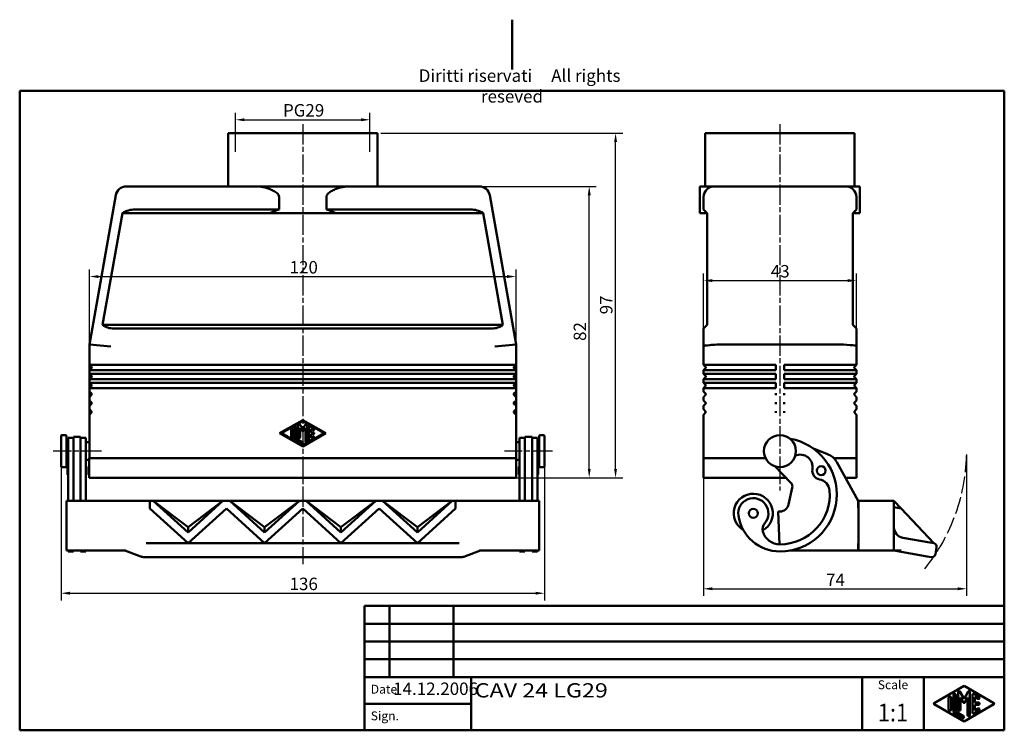
# Model space of a CAD drawing. Extents: x 10 to 287, y 10 to 210.
import ezdxf
from ezdxf.enums import TextEntityAlignment as Align

# ---------------------------------------------------------------- set-up
doc = ezdxf.new("R2010")
doc.units = 0
for name, pattern in [('CHAIN', [0.7087, 0.4724, -0.0591, 0.1181, -0.0591]), ('DASH_DOT', [0.37, 0.24, -0.06, 0.01, -0.06]), ('DASHED_SPACE', [0.2067, 0.1654, -0.0413])]:
    doc.linetypes.add(name, pattern=pattern)
for name, color, linetype, lineweight in [('Bemaßungen(TC_020513_DIN)', 7, 'Continuous', 25), ('Mittellinie(TC_020513_DIN)', 7, 'DASH_DOT', 25), ('Schraffur', 179, 'Continuous', 9), ('Sichtbare Kanten(TC_020513_DIN)', 7, 'Continuous', 50), ('Skizziergeometrie(ISO)', 7, 'Continuous', 50), ('Stich 1-Linien(TC_020513_DIN)', 7, 'DASHED_SPACE', 25), ('Symbole(ISO)', 7, 'Continuous', 25)]:
    doc.layers.add(name, color=color, linetype=linetype, lineweight=lineweight)
doc.styles.add('Aktuell-BSI', font='ARIAL.TTF')
doc.styles.add('Kopie von TC 5 mm', font='ARIAL.TTF', dxfattribs={"width": 1.2})
doc.styles.add('TC 2_5 mm', font='ARIAL.TTF', dxfattribs={"width": 0.9})
doc.styles.add('TC 3_5 mm', font='ARIAL.TTF', dxfattribs={"width": 0.8})
doc.styles.add('TC 5 mm', font='ARIAL.TTF', dxfattribs={"width": 0.9})
doc.dimstyles.new('STANDARD-TC_020513_DIN', dxfattribs={"dimtxt": 3.5, "dimasz": 2.5, "dimexe": 2, "dimexo": 1, "dimgap": 0.8, "dimtad": 1, "dimrnd": 1e-08, "dimzin": 12, "dimtxsty": 'Aktuell-BSI', "dimcen": 0.09, "dimdle": 10, "dimclrd": 7, "dimclre": 7, "dimclrt": 7, "dimadec": 0, "dimazin": 3, "dimtfac": 1, "dimtmove": 0, "dimatfit": 3, "dimfxl": 1, "dimtolj": 1, "dimtzin": 0, "dimlwd": 25, "dimlwe": 25, "dimarcsym": 0})

# ---------------------------------------------------------------- blocks, each defined once
blk = doc.blocks.new('Ränder Ilme Rahmen A4 quer')
at = {"layer": 'Skizziergeometrie(ISO)'}
for p, q in [((148.5, 210), (148.5, 196)), ((10, 10), (10, 190)), ((10, 190), (287, 190)), ((287, 190), (287, 10)), ((10, 10), (287, 10))]:
    blk.add_line(p, q, dxfattribs=at)
at = {"layer": 'Symbole(ISO)', "color": 7, "insert": (148.5, 196), "char_height": 3.5, "attachment_point": 2, "style": 'TC 2_5 mm'}
blk.add_mtext('\\fISOCPEUR|b0|i0;\\H3.5000;    Diritti riservati     All rights reseved', dxfattribs=at)
blk = doc.blocks.new('Schriftfelder Ilme')
at = {"layer": 'Schraffur'}
h = blk.add_hatch(color=7, dxfattribs=at)
edge = h.paths.add_edge_path()
edge.add_arc((184.66, 19.15), 0.333, 0, 180)
edge.add_line((184.32, 19.15), (184.32, 15.85))
edge.add_arc((184.66, 15.85), 0.333, 180, 360)
edge.add_line((184.99, 15.85), (184.99, 19.15))
h = blk.add_hatch(color=7, dxfattribs=at)
edge = h.paths.add_edge_path()
edge.add_line((188.49, 14.02), (186.32, 15.27))
edge.add_line((186.32, 15.27), (186.32, 19.94))
edge.add_arc((185.99, 19.94), 0.333, 0, 180)
edge.add_line((185.66, 19.94), (185.66, 15.27))
edge.add_arc((186.32, 15.27), 0.667, 180, 240.0184)
edge.add_line((185.99, 14.69), (188.16, 13.44))
edge.add_arc((188.32, 13.73), 0.333, 240.0184, 420.0184)
h = blk.add_hatch(color=7, dxfattribs=at)
edge = h.paths.add_edge_path()
edge.add_line((188.66, 18.85), (187.48, 20.89))
edge.add_arc((187.25, 20.75), 0.265, 30, 180)
edge.add_line((186.99, 20.75), (186.99, 15.85))
edge.add_arc((187.32, 15.85), 0.333, 180, 360)
edge.add_line((187.66, 15.85), (187.66, 19.25))
edge.add_line((187.66, 19.25), (188.51, 17.77))
edge.add_arc((188.66, 17.85), 0.167, 210, 330)
edge.add_line((188.8, 17.77), (189.66, 19.25))
edge.add_line((189.66, 19.25), (189.66, 14.29))
edge.add_arc((189.99, 14.29), 0.333, 180, 360)
edge.add_line((190.32, 14.29), (190.32, 20.75))
edge.add_arc((190.06, 20.75), 0.265, 0, 150)
edge.add_line((189.83, 20.89), (188.66, 18.85))
h = blk.add_hatch(color=7, dxfattribs=at)
edge = h.paths.add_edge_path()
edge.add_arc((192.69, 15.85), 0.333, 299.9816, 479.9816)
edge.add_line((192.52, 16.14), (191.66, 15.63))
edge.add_line((191.66, 15.63), (191.66, 17.17))
edge.add_line((191.66, 17.17), (192.69, 17.17))
edge.add_arc((192.69, 17.5), 0.333, 270, 450)
edge.add_line((192.69, 17.83), (191.66, 17.83))
edge.add_line((191.66, 17.83), (191.66, 19.37))
edge.add_line((191.66, 19.37), (192.52, 18.87))
edge.add_arc((192.69, 19.15), 0.333, 240.0184, 420.0184)
edge.add_line((192.86, 19.44), (191.49, 20.23))
edge.add_arc((191.32, 19.94), 0.333, 60.0184, 180)
edge.add_line((190.99, 19.94), (190.99, 15.06))
edge.add_arc((191.32, 15.06), 0.333, 180, 299.9816)
edge.add_line((191.49, 14.77), (192.86, 15.56))
for p, q in [((185.66, 19.94), (185.66, 15.27)), ((186.32, 15.27), (186.32, 19.94)), ((186.99, 20.75), (186.99, 15.85)), ((188.66, 18.85), (187.48, 20.89)), ((189.83, 20.89), (188.66, 18.85)), ((190.32, 14.29), (190.32, 20.75)), ((190.99, 15.06, 10), (190.99, 19.94, 10)), ((191.49, 20.23, 10), (192.86, 19.44, 10)), ((184.32, 15.85, 10), (184.32, 19.15, 10)), ((184.99, 19.15, 10), (184.99, 15.85, 10)), ((187.66, 19.25), (188.51, 17.77)), ((187.66, 15.85), (187.66, 19.25)), ((188.8, 17.77), (189.66, 19.25)), ((189.66, 19.25), (189.66, 14.29)), ((191.66, 19.37, 10), (191.66, 17.83, 10)), ((192.52, 18.87, 10), (191.66, 19.37, 10)), ((191.66, 17.83, 10), (192.69, 17.83, 10)), ((191.66, 17.17, 10), (191.66, 15.63, 10)), ((192.69, 17.17, 10), (191.66, 17.17, 10)), ((185.99, 14.69), (188.16, 13.44)), ((188.49, 14.02), (186.32, 15.27)), ((192.86, 15.56, 10), (191.49, 14.77, 10)), ((191.66, 15.63, 10), (192.52, 16.14, 10))]:
    blk.add_line(p, q)
for centre, radius, start, end in [((184.66, 19.15, 10), 0.333, 0, 180), ((185.99, 19.94), 0.333, 0, 180), ((187.25, 20.75), 0.265, 30, 180), ((190.06, 20.75), 0.265, 0, 150), ((191.32, 19.94, 10), 0.333, 60.0184, 180), ((192.69, 19.15, 10), 0.333, 240.0184, 60.0184), ((188.66, 17.85), 0.167, 210, 330), ((192.69, 17.5, 10), 0.333, 270, 90), ((184.66, 15.85, 10), 0.333, 180, 0), ((186.32, 15.27), 0.667, 180, 240.0184), ((187.32, 15.85), 0.333, 180, 0), ((188.32, 13.73), 0.333, 240.0184, 60.0184), ((189.99, 14.29), 0.333, 180, 0), ((191.32, 15.06, 10), 0.333, 180, 299.9816), ((192.69, 15.85, 10), 0.333, 299.9816, 119.9816)]:
    blk.add_arc(centre, radius, start, end)
at = {"layer": 'Skizziergeometrie(ISO)'}
for p, q in [((19.98, 45), (199.98, 45)), ((19.98, 45), (19.98, 10)), ((26.98, 45), (26.98, 25)), ((44.98, 45), (44.98, 25)), ((19.98, 40), (199.98, 40)), ((19.98, 35), (199.98, 35)), ((19.98, 30), (199.98, 30)), ((19.98, 25), (199.98, 25)), ((49.98, 10), (49.98, 25)), ((159.98, 25), (159.98, 10)), ((177.33, 25), (177.33, 10)), ((180.24, 17.65), (188.66, 22.5)), ((188.66, 22.5), (197.07, 17.65)), ((185.66, 15.27), (185.66, 19.94)), ((186.32, 19.94), (186.32, 15.27)), ((186.99, 15.85), (186.99, 20.75)), ((187.48, 20.89), (188.66, 18.85)), ((189.83, 20.89), (188.66, 18.85)), ((190.32, 14.29), (190.32, 20.75)), ((190.99, 15.06), (190.99, 19.94)), ((191.49, 20.23), (192.86, 19.44)), ((19.98, 17.5), (49.98, 17.5)), ((188.66, 12.5), (180.24, 17.36)), ((184.32, 15.85), (184.32, 19.15)), ((184.99, 19.15), (184.99, 15.85)), ((187.66, 19.25), (187.66, 15.85)), ((188.51, 17.77), (187.66, 19.25)), ((197.07, 17.36), (188.66, 12.5)), ((189.66, 19.25), (188.8, 17.77)), ((189.66, 14.29), (189.66, 19.25)), ((191.66, 19.37), (191.66, 17.83)), ((192.52, 18.87), (191.66, 19.37)), ((191.66, 17.83), (192.69, 17.83)), ((191.66, 17.17), (191.66, 15.63)), ((192.69, 17.17), (191.66, 17.17)), ((188.16, 13.44), (185.99, 14.69)), ((186.32, 15.27), (188.49, 14.02)), ((192.86, 15.56), (191.49, 14.77)), ((191.66, 15.63), (192.52, 16.14))]:
    blk.add_line(p, q, dxfattribs=at)
for centre, radius, start, end in [((184.66, 19.15), 0.333, 0, 180), ((185.99, 19.94), 0.333, 0, 180), ((187.25, 20.75), 0.265, 30, 180), ((190.06, 20.75), 0.265, 0, 150), ((191.32, 19.94), 0.333, 60.0184, 180), ((192.69, 19.15), 0.333, 240.0184, 60.0184), ((180.32, 17.5), 0.167, 119.9816, 240.0184), ((188.66, 17.85), 0.167, 210, 330), ((192.69, 17.5), 0.333, 270, 90), ((196.99, 17.5), 0.167, 299.9816, 60.0184), ((184.66, 15.85), 0.333, 180, 0), ((186.32, 15.27), 0.667, 180, 240.0184), ((187.32, 15.85), 0.333, 180, 0), ((188.32, 13.73), 0.333, 240.0184, 60.0184), ((189.99, 14.29), 0.333, 180, 0), ((191.32, 15.06), 0.333, 180, 299.9816), ((192.69, 15.85), 0.333, 299.9816, 119.9816)]:
    blk.add_arc(centre, radius, start, end, dxfattribs=at)
at = {"layer": 'Symbole(ISO)', "color": 7}
for s, insert, char_height, width, attachment_point, style in [(' Date', (20.98, 21.25), 2.5, 8.9975, 4, 'TC 2_5 mm'), ('14.12.2006', (39.98, 21.25), 3.5, 20.9533, 5, 'TC 3_5 mm'), ('Scale', (168.66, 22.5), 2.5, 17.3406, 5, 'TC 2_5 mm'), (' Sign.', (20.98, 13.75), 2.5, 8.971, 4, 'TC 2_5 mm')]:
    blk.add_mtext(s, dxfattribs=dict(at, insert=insert, char_height=char_height, width=width, attachment_point=attachment_point, style=style))
at = {"layer": 'Symbole(ISO)', "color": 7, "style": 'Kopie von TC 5 mm', "width": 1.2}
blk.add_attdef('BAUTEILNUMMER', text='', height=4, dxfattribs=at).set_placement((50.98, 21.25), align=Align.MIDDLE_LEFT)
at = {"layer": 'Symbole(ISO)', "color": 7, "style": 'TC 5 mm', "width": 0.9}
blk.add_attdef('FirstViewScale', text='', height=5, dxfattribs=at).set_placement((168.66, 15), align=Align.MIDDLE_CENTER)
blk = doc.blocks.new('*D11')
at = {"layer": 'Bemaßungen(TC_020513_DIN)', "color": 7, "linetype": 'Continuous', "lineweight": 25}
for p, q in [((276.39, 87.58), (276.39, 47.83)), ((202.34, 82.83), (202.34, 47.83)), ((204.84, 49.83), (273.89, 49.83))]:
    blk.add_line(p, q, dxfattribs=at)
at = {"layer": 'Bemaßungen(TC_020513_DIN)', "color": 7, "linetype": 'Continuous'}
for points in [[(204.84, 50.25), (204.84, 49.42), (202.34, 49.83)], [(273.89, 50.25), (273.89, 49.42), (276.39, 49.83)]]:
    blk.add_solid(points, dxfattribs=at)
at = {"layer": 'Defpoints', "color": 0, "linetype": 'Continuous'}
for p in [(276.39, 88.58), (202.34, 83.83), (276.39, 49.83)]:
    blk.add_point(p, dxfattribs=at)
at = {"layer": 'Bemaßungen(TC_020513_DIN)', "color": 7, "linetype": 'Continuous', "lineweight": 25, "insert": (236.88, 54.13), "char_height": 3.5, "attachment_point": 1, "style": 'Aktuell-BSI'}
blk.add_mtext('\\A1;74', dxfattribs=at)
blk = doc.blocks.new('*D12')
at = {"layer": 'Bemaßungen(TC_020513_DIN)', "color": 7, "linetype": 'Continuous', "lineweight": 25}
for p, q in [((202.39, 121.57), (202.39, 138.57)), ((245.39, 121.57), (245.39, 138.57)), ((204.89, 136.57), (242.89, 136.57))]:
    blk.add_line(p, q, dxfattribs=at)
at = {"layer": 'Bemaßungen(TC_020513_DIN)', "color": 7, "linetype": 'Continuous'}
for points in [[(204.89, 136.99), (204.89, 136.15), (202.39, 136.57)], [(242.89, 136.99), (242.89, 136.15), (245.39, 136.57)]]:
    blk.add_solid(points, dxfattribs=at)
at = {"layer": 'Defpoints', "color": 0, "linetype": 'Continuous'}
for p in [(245.39, 136.57), (202.39, 120.57), (245.39, 120.57)]:
    blk.add_point(p, dxfattribs=at)
at = {"layer": 'Bemaßungen(TC_020513_DIN)', "color": 7, "linetype": 'Continuous', "lineweight": 25, "insert": (221.31, 140.95), "char_height": 3.5, "attachment_point": 1, "style": 'Aktuell-BSI'}
blk.add_mtext('\\A1;43', dxfattribs=at)
blk = doc.blocks.new('*D13')
at = {"layer": 'Bemaßungen(TC_020513_DIN)', "color": 7, "linetype": 'Continuous', "lineweight": 25}
for p, q in [((29.64, 116.71), (29.64, 139.71)), ((149.64, 116.71), (149.64, 139.71)), ((32.14, 137.71), (147.14, 137.71))]:
    blk.add_line(p, q, dxfattribs=at)
at = {"layer": 'Bemaßungen(TC_020513_DIN)', "color": 7, "linetype": 'Continuous'}
for points in [[(32.14, 138.12), (32.14, 137.29), (29.64, 137.71)], [(147.14, 138.12), (147.14, 137.29), (149.64, 137.71)]]:
    blk.add_solid(points, dxfattribs=at)
at = {"layer": 'Defpoints', "color": 0, "linetype": 'Continuous'}
for p in [(149.64, 137.71), (29.64, 115.71), (149.64, 115.71)]:
    blk.add_point(p, dxfattribs=at)
at = {"layer": 'Bemaßungen(TC_020513_DIN)', "color": 7, "linetype": 'Continuous', "lineweight": 25, "insert": (85.94, 142.08), "char_height": 3.5, "attachment_point": 1, "style": 'Aktuell-BSI'}
blk.add_mtext('\\A1;120', dxfattribs=at)
blk = doc.blocks.new('*D14')
at = {"layer": 'Bemaßungen(TC_020513_DIN)', "color": 7, "linetype": 'Continuous', "lineweight": 25}
for p, q in [((21.64, 87.58), (21.64, 46.58)), ((157.64, 87.58), (157.64, 46.58)), ((24.14, 48.58), (155.14, 48.58))]:
    blk.add_line(p, q, dxfattribs=at)
at = {"layer": 'Bemaßungen(TC_020513_DIN)', "color": 7, "linetype": 'Continuous'}
for points in [[(24.14, 49), (24.14, 48.17), (21.64, 48.58)], [(155.14, 49), (155.14, 48.17), (157.64, 48.58)]]:
    blk.add_solid(points, dxfattribs=at)
at = {"layer": 'Defpoints', "color": 0, "linetype": 'Continuous'}
for p in [(21.64, 88.58), (157.64, 88.58), (157.64, 48.58)]:
    blk.add_point(p, dxfattribs=at)
at = {"layer": 'Bemaßungen(TC_020513_DIN)', "color": 7, "linetype": 'Continuous', "lineweight": 25, "insert": (85.93, 52.96), "char_height": 3.5, "attachment_point": 1, "style": 'Aktuell-BSI'}
blk.add_mtext('\\A1;136', dxfattribs=at)
blk = doc.blocks.new('*D15')
at = {"layer": 'Bemaßungen(TC_020513_DIN)', "color": 7, "linetype": 'Continuous', "lineweight": 25}
for p, q in [((137.22, 163.08), (172.22, 163.08)), ((170.22, 83.58), (170.22, 160.58)), ((144.64, 81.08), (172.22, 81.08))]:
    blk.add_line(p, q, dxfattribs=at)
at = {"layer": 'Bemaßungen(TC_020513_DIN)', "color": 7, "linetype": 'Continuous'}
for points in [[(169.81, 160.58), (170.64, 160.58), (170.22, 163.08)], [(169.81, 83.58), (170.64, 83.58), (170.22, 81.08)]]:
    blk.add_solid(points, dxfattribs=at)
at = {"layer": 'Defpoints', "color": 0, "linetype": 'Continuous'}
for p in [(136.22, 163.08), (170.22, 163.08), (143.64, 81.08)]:
    blk.add_point(p, dxfattribs=at)
at = {"layer": 'Bemaßungen(TC_020513_DIN)', "color": 7, "linetype": 'Continuous', "lineweight": 25, "insert": (165.85, 119.59), "char_height": 3.5, "attachment_point": 1, "rotation": 90, "style": 'Aktuell-BSI'}
blk.add_mtext('\\A1;82', dxfattribs=at)
blk = doc.blocks.new('*D16')
at = {"layer": 'Bemaßungen(TC_020513_DIN)', "color": 7, "linetype": 'Continuous', "lineweight": 25}
for p, q in [((111.64, 178.08), (179.64, 178.08)), ((177.64, 83.58), (177.64, 175.58)), ((144.64, 81.08), (179.64, 81.08))]:
    blk.add_line(p, q, dxfattribs=at)
at = {"layer": 'Bemaßungen(TC_020513_DIN)', "color": 7, "linetype": 'Continuous'}
for points in [[(177.22, 175.58), (178.05, 175.58), (177.64, 178.08)], [(177.22, 83.58), (178.05, 83.58), (177.64, 81.08)]]:
    blk.add_solid(points, dxfattribs=at)
at = {"layer": 'Defpoints', "color": 0, "linetype": 'Continuous'}
for p in [(110.64, 178.08), (177.64, 178.08), (143.64, 81.08)]:
    blk.add_point(p, dxfattribs=at)
at = {"layer": 'Bemaßungen(TC_020513_DIN)', "color": 7, "linetype": 'Continuous', "lineweight": 25, "insert": (173.26, 127.08), "char_height": 3.5, "attachment_point": 1, "rotation": 90, "style": 'Aktuell-BSI'}
blk.add_mtext('\\A1;97', dxfattribs=at)
blk = doc.blocks.new('*D17')
at = {"layer": 'Bemaßungen(TC_020513_DIN)', "color": 7, "linetype": 'Continuous', "lineweight": 25}
for p, q in [((70.73, 172.83), (70.73, 183.83)), ((108.54, 172.83), (108.54, 183.83)), ((73.23, 181.83), (106.04, 181.83))]:
    blk.add_line(p, q, dxfattribs=at)
at = {"layer": 'Bemaßungen(TC_020513_DIN)', "color": 7, "linetype": 'Continuous'}
for points in [[(73.23, 182.25), (73.23, 181.42), (70.73, 181.83)], [(106.04, 182.25), (106.04, 181.42), (108.54, 181.83)]]:
    blk.add_solid(points, dxfattribs=at)
at = {"layer": 'Defpoints', "color": 0, "linetype": 'Continuous'}
for p in [(108.54, 181.83), (70.73, 171.83), (108.54, 171.83)]:
    blk.add_point(p, dxfattribs=at)
at = {"layer": 'Bemaßungen(TC_020513_DIN)', "color": 7, "linetype": 'Continuous', "lineweight": 25, "insert": (83, 186.25), "char_height": 3.5, "attachment_point": 1, "style": 'Aktuell-BSI'}
blk.add_mtext('\\A1; PG29', dxfattribs=at)

msp = doc.modelspace()

# ---------------------------------------------------------------- linework, layer by layer
at = {"layer": 'Mittellinie(TC_020513_DIN)', "linetype": 'CHAIN', "ltscale": 11.993792}
for p, q in [((89.635, 180.583), (89.635, 56.761)), ((223.888, 180.583), (223.888, 77.528)), ((33.057, 88.583), (19.385, 88.583)), ((159.885, 88.583), (146.428, 88.583))]:
    msp.add_line(p, q, dxfattribs=at)
at = {"layer": 'Sichtbare Kanten(TC_020513_DIN)'}
for p, q in [((68.635, 178.083), (110.635, 178.083)), ((68.635, 178.083), (68.635, 163.083)), ((110.635, 178.083), (110.635, 163.083)), ((202.888, 178.083), (244.888, 178.083)), ((202.888, 178.083), (202.888, 163.083)), ((244.888, 178.083), (244.888, 163.083)), ((39.999, 163.083), (41.76, 163.083)), ((41.76, 163.083), (43.045, 163.083)), ((76.829, 163.083), (43.045, 163.083)), ((102.441, 163.083), (76.829, 163.083)), ((136.225, 163.083), (102.441, 163.083)), ((136.225, 163.083), (137.51, 163.083)), ((137.51, 163.083), (139.271, 163.083)), ((205.388, 163.083), (201.388, 163.083)), ((201.388, 155.583), (201.388, 163.083)), ((205.388, 163.083), (205.668, 163.083)), ((205.668, 163.083), (208.388, 163.083)), ((239.388, 163.083), (208.388, 163.083)), ((239.388, 163.083), (242.108, 163.083)), ((242.108, 163.083), (242.388, 163.083)), ((246.388, 163.083), (242.388, 163.083)), ((246.388, 155.583), (246.388, 163.083)), ((37.045, 160.604), (29.635, 118.583)), ((83.002, 156.583), (83.002, 160.083)), ((96.268, 160.083), (96.268, 156.583)), ((149.635, 118.583), (142.226, 160.604)), ((202.388, 160.083), (202.388, 156.583)), ((245.388, 156.583), (245.388, 160.083)), ((33.33, 124.083), (38.884, 155.583)), ((80.361, 155.583), (38.884, 155.583)), ((42.428, 156.583), (83.002, 156.583)), ((98.909, 155.583), (80.361, 155.583)), ((96.268, 156.583), (136.842, 156.583)), ((140.386, 155.583), (98.909, 155.583)), ((140.386, 155.583), (145.941, 124.083)), ((203.388, 155.583), (201.388, 155.583)), ((203.388, 155.583), (202.388, 156.583)), ((203.388, 155.583), (203.388, 124.083)), ((245.388, 156.583), (244.388, 155.583)), ((246.388, 155.583), (244.388, 155.583)), ((244.388, 124.083), (244.388, 155.583)), ((145.941, 124.083), (33.33, 124.083)), ((142.749, 123.083), (36.521, 123.083)), ((202.388, 123.083), (203.388, 124.083)), ((202.388, 123.083), (202.388, 118.058)), ((244.388, 124.083), (245.388, 123.083)), ((245.388, 118.058), (245.388, 123.083)), ((29.635, 112.833), (29.635, 118.583)), ((35.635, 118.058), (29.635, 118.583)), ((149.635, 118.583), (143.635, 118.058)), ((149.635, 112.833), (149.635, 118.583)), ((202.388, 112.833), (202.388, 118.058)), ((239.388, 118.583), (208.388, 118.583)), ((245.388, 112.833), (245.388, 118.058)), ((29.635, 111.333), (29.635, 112.833)), ((29.635, 112.833), (30.208, 112.26)), ((35.635, 112.833), (29.635, 112.833)), ((30.208, 111.906), (29.635, 111.333)), ((29.635, 110.333), (29.635, 111.333)), ((29.635, 111.333), (35.635, 111.333)), ((35.635, 112.833), (143.635, 112.833)), ((143.635, 111.333), (35.635, 111.333)), ((149.635, 112.833), (143.635, 112.833)), ((143.635, 111.333), (149.635, 111.333)), ((149.635, 112.833), (149.062, 112.26)), ((149.062, 111.906), (149.635, 111.333)), ((149.635, 112.833), (149.635, 111.333)), ((149.635, 110.333), (149.635, 111.333)), ((208.388, 112.833), (202.388, 112.833)), ((202.388, 112.833), (202.961, 112.26)), ((202.961, 111.906), (202.388, 111.333)), ((202.388, 110.333), (202.388, 111.333)), ((202.388, 111.333), (208.388, 111.333)), ((208.388, 112.833), (222.738, 112.833)), ((222.738, 111.333), (208.388, 111.333)), ((222.738, 112.833), (222.738, 111.333)), ((225.039, 111.333), (225.039, 112.833)), ((225.039, 112.833), (239.388, 112.833)), ((239.388, 111.333), (225.039, 111.333)), ((245.388, 112.833), (239.388, 112.833)), ((239.388, 111.333), (245.388, 111.333)), ((245.388, 112.833), (244.815, 112.26)), ((244.815, 111.906), (245.388, 111.333)), ((245.388, 110.333), (245.388, 111.333)), ((29.635, 108.833), (29.635, 110.333)), ((29.635, 110.333), (30.208, 109.76)), ((35.635, 110.333), (29.635, 110.333)), ((30.208, 109.406), (29.635, 108.833)), ((29.635, 107.833), (29.635, 108.833)), ((29.635, 108.833), (35.635, 108.833)), ((35.635, 110.333), (143.635, 110.333)), ((143.635, 108.833), (35.635, 108.833)), ((149.635, 110.333), (143.635, 110.333)), ((143.635, 108.833), (149.635, 108.833)), ((149.635, 110.333), (149.062, 109.76)), ((149.062, 109.406), (149.635, 108.833)), ((149.635, 110.333), (149.635, 108.833)), ((149.635, 107.833), (149.635, 108.833)), ((208.388, 110.333), (202.388, 110.333)), ((202.388, 110.333), (202.961, 109.76)), ((202.961, 109.406), (202.388, 108.833)), ((202.388, 107.833), (202.388, 108.833)), ((202.388, 108.833), (208.388, 108.833)), ((208.388, 110.333), (222.738, 110.333)), ((222.738, 108.833), (208.388, 108.833)), ((222.738, 110.333), (222.738, 108.833)), ((225.039, 108.833), (225.039, 110.333)), ((225.039, 110.333), (239.388, 110.333)), ((239.388, 108.833), (225.039, 108.833)), ((245.388, 110.333), (239.388, 110.333)), ((239.388, 108.833), (245.388, 108.833)), ((245.388, 110.333), (244.815, 109.76)), ((244.815, 109.406), (245.388, 108.833)), ((245.388, 107.833), (245.388, 108.833)), ((29.635, 106.333), (29.635, 107.833)), ((29.635, 107.833), (30.208, 107.26)), ((35.635, 107.833), (29.635, 107.833)), ((30.208, 106.906), (29.635, 106.333)), ((29.635, 105.416), (29.635, 106.333)), ((29.635, 106.333), (35.635, 106.333)), ((29.635, 105.416), (29.635, 104.85)), ((29.694, 105.275), (30.208, 104.76)), ((35.635, 107.833), (143.635, 107.833)), ((143.635, 106.333), (35.635, 106.333)), ((149.635, 107.833), (143.635, 107.833)), ((143.635, 106.333), (149.635, 106.333)), ((149.635, 107.833), (149.062, 107.26)), ((149.062, 106.906), (149.635, 106.333)), ((149.577, 105.275), (149.062, 104.76)), ((149.635, 107.833), (149.635, 106.333)), ((149.635, 105.416), (149.635, 106.333)), ((149.635, 104.85), (149.635, 105.416)), ((208.388, 107.833), (202.388, 107.833)), ((202.388, 107.833), (202.961, 107.26)), ((202.961, 106.906), (202.388, 106.333)), ((202.388, 105.416), (202.388, 106.333)), ((202.388, 106.333), (208.388, 106.333)), ((202.447, 105.275), (202.961, 104.76)), ((208.388, 107.833), (222.738, 107.833)), ((222.738, 106.333), (208.388, 106.333)), ((222.738, 107.833), (222.738, 106.333)), ((225.039, 106.333), (225.039, 107.833)), ((225.039, 107.833), (239.388, 107.833)), ((239.388, 106.333), (225.039, 106.333)), ((245.388, 107.833), (239.388, 107.833)), ((239.388, 106.333), (245.388, 106.333)), ((245.388, 107.833), (244.815, 107.26)), ((244.815, 106.906), (245.388, 106.333)), ((245.33, 105.275), (244.815, 104.76)), ((245.388, 105.416), (245.388, 106.333)), ((29.635, 104.85), (29.635, 104.316)), ((29.635, 104.316), (29.635, 103.75)), ((29.635, 102.916), (29.635, 103.75)), ((29.635, 102.916), (29.635, 102.35)), ((30.208, 104.406), (29.694, 103.892)), ((29.694, 102.775), (30.208, 102.26)), ((149.062, 104.406), (149.577, 103.892)), ((149.577, 102.775), (149.062, 102.26)), ((149.635, 104.316), (149.635, 104.85)), ((149.635, 103.75), (149.635, 104.316)), ((149.635, 102.916), (149.635, 103.75)), ((149.635, 102.35), (149.635, 102.916)), ((202.388, 102.916), (202.388, 103.75)), ((202.961, 104.406), (202.447, 103.892)), ((202.447, 102.775), (202.961, 102.26)), ((222.738, 104.85), (222.738, 104.316)), ((225.039, 104.316), (225.039, 104.85)), ((244.815, 104.406), (245.33, 103.892)), ((245.33, 102.775), (244.815, 102.26)), ((245.388, 102.916), (245.388, 103.75)), ((29.635, 102.35), (29.635, 101.816)), ((29.635, 101.816), (29.635, 101.25)), ((29.635, 100.416), (29.635, 101.25)), ((29.635, 100.416), (29.635, 99.85)), ((29.635, 99.85), (29.635, 99.316)), ((30.208, 101.906), (29.694, 101.392)), ((29.694, 100.275), (30.208, 99.76)), ((149.062, 101.906), (149.577, 101.392)), ((149.577, 100.275), (149.062, 99.76)), ((149.635, 101.816), (149.635, 102.35)), ((149.635, 101.25), (149.635, 101.816)), ((149.635, 100.416), (149.635, 101.25)), ((149.635, 99.85), (149.635, 100.416)), ((149.635, 99.316), (149.635, 99.85)), ((202.388, 100.416), (202.388, 101.25)), ((202.961, 101.906), (202.447, 101.392)), ((202.447, 100.275), (202.961, 99.76)), ((222.738, 102.35), (222.738, 101.816)), ((222.738, 99.85), (222.738, 99.316)), ((225.039, 101.816), (225.039, 102.35)), ((225.039, 99.316), (225.039, 99.85)), ((244.815, 101.906), (245.33, 101.392)), ((245.33, 100.275), (244.815, 99.76)), ((245.388, 100.416), (245.388, 101.25)), ((29.635, 99.316), (29.635, 98.75)), ((29.635, 86.583), (29.635, 98.75)), ((30.208, 99.406), (29.694, 98.892)), ((83.135, 93.583), (89.635, 97.333)), ((89.635, 97.045), (83.635, 93.583)), ((89.635, 97.333), (96.135, 93.583)), ((95.635, 93.583), (89.635, 97.045)), ((149.062, 99.406), (149.577, 98.892)), ((149.635, 98.75), (149.635, 99.316)), ((149.635, 86.583), (149.635, 98.75)), ((202.388, 86.583), (202.388, 98.75)), ((202.961, 99.406), (202.447, 98.892)), ((244.815, 99.406), (245.33, 98.892)), ((245.388, 86.583), (245.388, 98.75)), ((86.335, 92.459), (86.335, 94.708)), ((86.835, 94.708), (86.835, 92.459)), ((87.335, 91.882), (87.335, 95.285)), ((87.835, 95.285), (87.835, 92.026)), ((88.385, 92.459), (88.385, 95.89)), ((88.838, 96.037), (89.635, 94.936)), ((88.885, 95.119), (88.885, 92.459)), ((89.635, 94.083), (88.885, 95.119)), ((89.635, 94.936), (90.433, 96.037)), ((90.385, 95.119), (89.635, 94.083)), ((90.385, 91.276), (90.385, 95.119)), ((90.885, 95.89), (90.885, 91.276)), ((91.385, 91.853), (91.385, 95.313)), ((91.76, 95.53), (92.76, 94.953)), ((91.885, 94.881), (91.885, 93.833)), ((92.51, 94.52), (91.885, 94.881)), ((21.635, 92.833), (21.635, 84.333)), ((22.885, 93.083), (21.885, 93.083)), ((23.135, 92.833), (23.135, 84.333)), ((25.135, 92.333), (23.635, 92.333)), ((23.635, 92.333), (23.635, 74.583)), ((25.135, 92.583), (25.135, 92.32)), ((27.135, 92.583), (25.135, 92.583)), ((25.135, 92.253), (25.135, 92.32)), ((25.135, 92.253), (25.135, 89.269)), ((27.135, 92.32), (27.135, 92.583)), ((28.635, 92.333), (27.135, 92.333)), ((27.135, 92.32), (27.135, 92.253)), ((27.135, 92.253), (27.135, 89.269)), ((28.635, 92.333), (28.635, 74.583)), ((89.635, 89.833), (83.135, 93.583)), ((83.635, 93.583), (89.635, 90.122)), ((89.51, 90.482), (87.46, 91.665)), ((87.835, 92.026), (89.76, 90.916)), ((89.635, 90.122), (95.635, 93.583)), ((96.135, 93.583), (89.635, 89.833)), ((92.76, 92.213), (91.76, 91.636)), ((91.885, 93.833), (92.635, 93.833)), ((91.885, 93.333), (91.885, 92.286)), ((92.635, 93.333), (91.885, 93.333)), ((91.885, 92.286), (92.51, 92.646)), ((150.635, 92.333), (152.135, 92.333)), ((150.635, 92.333), (150.635, 74.583)), ((152.135, 92.32), (152.135, 92.583)), ((154.135, 92.583), (152.135, 92.583)), ((152.135, 92.32), (152.135, 92.253)), ((152.135, 92.253), (152.135, 89.269)), ((154.135, 92.583), (154.135, 92.32)), ((154.135, 92.333), (155.635, 92.333)), ((154.135, 92.253), (154.135, 92.32)), ((154.135, 92.253), (154.135, 89.269)), ((155.635, 92.333), (155.635, 74.583)), ((156.135, 92.833), (156.135, 84.333)), ((157.385, 93.083), (156.385, 93.083)), ((157.635, 92.833), (157.635, 84.333)), ((23.635, 91.083), (23.135, 91.083)), ((25.135, 87.754), (25.135, 89.269)), ((27.135, 89.269), (27.135, 87.754)), ((29.635, 91.083), (28.635, 91.083)), ((150.635, 91.083), (149.635, 91.083)), ((152.135, 89.269), (152.135, 87.754)), ((154.135, 87.754), (154.135, 89.269)), ((156.135, 91.083), (155.635, 91.083)), ((237.272, 87.754), (233.304, 89.269)), ((23.635, 86.083), (23.135, 86.083)), ((25.135, 87.754), (25.135, 85.498)), ((27.135, 85.498), (27.135, 87.754)), ((29.585, 86.083), (28.635, 86.083)), ((29.585, 81.083), (29.585, 86.583)), ((29.585, 86.583), (35.635, 86.583)), ((143.635, 86.583), (35.635, 86.583)), ((143.635, 86.583), (149.685, 86.583)), ((149.685, 81.083), (149.685, 86.583)), ((150.635, 86.083), (149.685, 86.083)), ((152.135, 85.498), (152.135, 87.754)), ((154.135, 87.754), (154.135, 85.498)), ((156.135, 86.083), (155.635, 86.083)), ((202.338, 86.583), (208.388, 86.583)), ((202.338, 81.083), (202.338, 86.583)), ((219.857, 86.583), (208.388, 86.583)), ((239.388, 86.583), (239.059, 86.583)), ((239.388, 86.583), (245.438, 86.583)), ((245.438, 81.083), (245.438, 86.583)), ((22.885, 84.083), (21.885, 84.083)), ((23.435, 82.033), (23.435, 84.133)), ((25.135, 74.583), (25.135, 85.498)), ((27.135, 85.498), (27.135, 74.583)), ((28.835, 82.033), (28.835, 84.133)), ((150.435, 82.033), (150.435, 84.133)), ((152.135, 85.498), (152.135, 74.583)), ((154.135, 74.583), (154.135, 85.498)), ((155.835, 82.033), (155.835, 84.133)), ((157.385, 84.083), (156.385, 84.083)), ((222.439, 84.323), (226.968, 79.624)), ((245.888, 74.583), (239.866, 85.498)), ((35.635, 81.083), (29.585, 81.083)), ((35.635, 81.083), (143.635, 81.083)), ((149.685, 81.083), (143.635, 81.083)), ((208.388, 81.083), (202.338, 81.083)), ((208.388, 81.083), (225.562, 81.083)), ((245.438, 81.083), (242.302, 81.083)), ((227.354, 78.265), (226.331, 73.553)), ((23.135, 74.583), (46.635, 74.583)), ((23.135, 60.583), (23.135, 74.583)), ((46.635, 74.593), (47.57, 74.593)), ((46.635, 74.583), (46.635, 74.593)), ((47.583, 74.583), (46.635, 74.583)), ((46.635, 72.407), (46.635, 74.583)), ((57.385, 62.667), (46.635, 72.407)), ((47.57, 74.593), (47.583, 74.583)), ((47.584, 74.583), (47.57, 74.593)), ((47.583, 74.583), (57.385, 65.702)), ((47.583, 74.583), (57.385, 67.176)), ((47.583, 74.583), (67.187, 74.583)), ((57.385, 65.702), (67.187, 74.583)), ((57.385, 67.176), (67.187, 74.583)), ((68.135, 72.407), (57.385, 62.667)), ((67.2, 74.593), (67.186, 74.583)), ((67.187, 74.583), (67.2, 74.593)), ((69.083, 74.583), (67.187, 74.583)), ((67.2, 74.593), (69.07, 74.593)), ((78.885, 62.667), (68.135, 72.407)), ((69.07, 74.593), (69.083, 74.583)), ((69.084, 74.583), (69.07, 74.593)), ((69.083, 74.583), (78.885, 65.702)), ((69.083, 74.583), (78.885, 67.176)), ((69.083, 74.583), (88.687, 74.583)), ((78.885, 65.702), (88.687, 74.583)), ((78.885, 67.176), (88.687, 74.583)), ((89.635, 72.407), (78.885, 62.667)), ((88.7, 74.593), (88.686, 74.583)), ((88.687, 74.583), (88.7, 74.593)), ((90.583, 74.583), (88.687, 74.583)), ((88.7, 74.593), (90.57, 74.593)), ((100.385, 62.667), (89.635, 72.407)), ((90.57, 74.593), (90.583, 74.583)), ((90.584, 74.583), (90.57, 74.593)), ((90.583, 74.583), (100.385, 65.702)), ((90.583, 74.583), (100.385, 67.176)), ((90.583, 74.583), (110.187, 74.583)), ((100.385, 65.702), (110.187, 74.583)), ((100.385, 67.176), (110.187, 74.583)), ((111.135, 72.407), (100.385, 62.667)), ((110.2, 74.593), (110.186, 74.583)), ((110.187, 74.583), (110.2, 74.593)), ((112.083, 74.583), (110.187, 74.583)), ((110.2, 74.593), (112.07, 74.593)), ((121.885, 62.667), (111.135, 72.407)), ((112.07, 74.593), (112.083, 74.583)), ((112.084, 74.583), (112.07, 74.593)), ((112.083, 74.583), (121.885, 65.702)), ((112.083, 74.583), (121.885, 67.176)), ((112.083, 74.583), (131.687, 74.583)), ((121.885, 65.702), (131.687, 74.583)), ((121.885, 67.176), (131.687, 74.583)), ((132.635, 72.407), (121.885, 62.667)), ((131.7, 74.593), (131.686, 74.583)), ((131.687, 74.583), (131.7, 74.593)), ((132.635, 74.583), (131.687, 74.583)), ((131.7, 74.593), (132.635, 74.593)), ((132.635, 74.593), (132.635, 74.583)), ((132.635, 74.583), (132.635, 72.407)), ((132.635, 74.583), (156.135, 74.583)), ((156.135, 60.583), (156.135, 74.583)), ((245.888, 72.583), (245.888, 74.583)), ((245.938, 72.583), (245.888, 72.583)), ((245.938, 74.583), (255.938, 74.583)), ((245.938, 74.583), (245.938, 60.583)), ((255.938, 74.593), (255.936, 74.583)), ((255.938, 74.583), (255.938, 74.593)), ((257.986, 72.407), (255.938, 74.583)), ((255.938, 60.583), (255.938, 74.583)), ((257.986, 72.407), (255.938, 72.768)), ((267.154, 62.667), (257.986, 72.407)), ((223.888, 71.583), (223.388, 71.583)), ((223.388, 71.583), (223.711, 62.336)), ((57.385, 65.702), (57.385, 67.176)), ((78.885, 65.702), (78.885, 67.176)), ((100.385, 65.702), (100.385, 67.176)), ((121.885, 65.702), (121.885, 67.176)), ((266.005, 62.87), (258.417, 64.208)), ((45.613, 62.663), (133.657, 62.663)), ((46.123, 62.667), (57.385, 62.667)), ((133.094, 62.65), (46.176, 62.65)), ((57.385, 62.667), (78.885, 62.667)), ((78.885, 62.667), (100.385, 62.667)), ((100.385, 62.667), (121.885, 62.667)), ((121.885, 62.667), (133.147, 62.667)), ((245.888, 60.583), (245.888, 62.583)), ((245.888, 62.583), (245.938, 62.583)), ((266.005, 62.87), (267.154, 62.667)), ((267.158, 62.663), (267.154, 62.667)), ((267.234, 62.65), (267.158, 62.663)), ((267.619, 59.539), (267.966, 61.509)), ((37.149, 60.583), (23.135, 60.583)), ((23.635, 60.583), (23.635, 60.333)), ((25.135, 60.333), (23.635, 60.333)), ((25.135, 60.583), (25.135, 60.333)), ((27.135, 60.583), (27.135, 60.333)), ((28.635, 60.333), (27.135, 60.333)), ((28.635, 60.583), (28.635, 60.333)), ((37.149, 60.583), (39.891, 60.583)), ((43.836, 58.98), (39.597, 60.583)), ((133.256, 58.713), (46.014, 58.713)), ((139.674, 60.583), (135.434, 58.98)), ((139.379, 60.583), (142.121, 60.583)), ((142.121, 60.583), (156.135, 60.583)), ((150.635, 60.583), (150.635, 60.333)), ((150.635, 60.333), (152.135, 60.333)), ((152.135, 60.583), (152.135, 60.333)), ((154.135, 60.583), (154.135, 60.333)), ((154.135, 60.333), (155.635, 60.333)), ((155.635, 60.583), (155.635, 60.333)), ((226.705, 60.583), (245.888, 60.583)), ((255.938, 60.583), (245.938, 60.583)), ((255.938, 60.583), (257.942, 60.583)), ((255.938, 60.583), (265.311, 58.93)), ((266.46, 58.728), (265.311, 58.93))]:
    msp.add_line(p, q, dxfattribs=at)
at = {"layer": 'Sichtbare Kanten(TC_020513_DIN)', "flags": 128}
for points in [[(83.002, 160.083), (82.949, 160.394), (82.806, 160.686), (82.608, 160.941), (82.389, 161.158), (82.146, 161.358), (81.884, 161.544), (81.609, 161.715), (81.328, 161.872), (81.046, 162.015), (80.769, 162.145), (80.5, 162.262), (80.226, 162.373), (79.945, 162.478), (79.659, 162.577), (79.37, 162.668), (79.079, 162.752), (78.787, 162.827), (78.495, 162.894), (78.206, 162.951), (77.919, 162.998), (77.637, 163.035), (77.36, 163.061), (77.091, 163.078), (76.829, 163.083)], [(102.441, 163.083), (102.18, 163.078), (101.91, 163.061), (101.633, 163.035), (101.351, 162.998), (101.065, 162.951), (100.775, 162.894), (100.484, 162.827), (100.191, 162.752), (99.9, 162.668), (99.611, 162.577), (99.325, 162.478), (99.045, 162.373), (98.77, 162.262), (98.501, 162.145), (98.224, 162.015), (97.942, 161.872), (97.661, 161.715), (97.386, 161.544), (97.125, 161.358), (96.881, 161.158), (96.662, 160.941), (96.464, 160.686), (96.321, 160.394), (96.268, 160.083)], [(45.613, 62.663), (45.63, 62.664), (45.648, 62.664), (45.665, 62.664), (45.684, 62.665), (45.702, 62.665), (45.721, 62.665), (45.74, 62.666), (45.76, 62.666), (45.78, 62.666), (45.8, 62.666), (45.821, 62.666), (45.842, 62.667), (45.863, 62.667), (45.885, 62.667), (45.907, 62.667), (45.93, 62.667), (45.953, 62.667), (45.976, 62.667), (46, 62.667), (46.023, 62.667), (46.048, 62.667), (46.072, 62.667), (46.097, 62.667), (46.123, 62.667)], [(46.176, 62.65), (46.153, 62.65), (46.129, 62.65), (46.105, 62.65), (46.081, 62.65), (46.058, 62.65), (46.034, 62.651), (46.01, 62.651), (45.987, 62.651), (45.963, 62.652), (45.939, 62.652), (45.916, 62.653), (45.892, 62.653), (45.869, 62.654), (45.845, 62.654), (45.822, 62.655), (45.798, 62.656), (45.775, 62.656), (45.752, 62.657), (45.729, 62.658), (45.705, 62.659), (45.682, 62.66), (45.659, 62.661), (45.636, 62.662), (45.613, 62.663)], [(133.657, 62.663), (133.634, 62.662), (133.611, 62.661), (133.588, 62.66), (133.565, 62.659), (133.542, 62.658), (133.518, 62.657), (133.495, 62.656), (133.472, 62.656), (133.449, 62.655), (133.425, 62.654), (133.402, 62.654), (133.378, 62.653), (133.355, 62.653), (133.331, 62.652), (133.308, 62.652), (133.284, 62.651), (133.26, 62.651), (133.236, 62.651), (133.213, 62.65), (133.189, 62.65), (133.165, 62.65), (133.141, 62.65), (133.118, 62.65), (133.094, 62.65)], [(133.147, 62.667), (133.165, 62.667), (133.186, 62.667), (133.209, 62.667), (133.232, 62.667), (133.253, 62.667), (133.274, 62.667), (133.295, 62.667), (133.316, 62.667), (133.337, 62.667), (133.358, 62.667), (133.38, 62.667), (133.402, 62.667), (133.424, 62.667), (133.446, 62.667), (133.468, 62.666), (133.49, 62.666), (133.512, 62.666), (133.533, 62.666), (133.554, 62.665), (133.575, 62.665), (133.596, 62.665), (133.616, 62.664), (133.637, 62.664), (133.657, 62.663)], [(46.014, 58.713), (45.694, 58.717), (45.38, 58.729), (45.077, 58.749), (44.79, 58.777), (44.523, 58.813), (44.277, 58.857), (44.05, 58.911), (43.836, 58.98)], [(135.434, 58.98), (135.218, 58.91), (134.989, 58.855), (134.744, 58.812), (134.478, 58.777), (134.192, 58.749), (133.89, 58.729), (133.575, 58.717), (133.256, 58.713)]]:
    msp.add_lwpolyline(points, dxfattribs=at)
at = {"layer": 'Sichtbare Kanten(TC_020513_DIN)'}
for centre, radius in [((223.888, 88.583), 4.5), ((235.488, 83.083), 1.25), ((216.388, 71.083), 1.25)]:
    msp.add_circle(centre, radius, dxfattribs=at)
for centre, radius, start, end in [((39.999, 160.083), 3, 90, 170), ((139.271, 160.083), 3, 10, 90), ((205.388, 160.083), 3, 90, 180), ((242.388, 160.083), 3, 0, 90), ((89.635, 135.083), 22.5, 107.14621, 114.34065), ((89.635, 135.083), 22.5, 65.65935, 72.85379), ((30.032, 112.083), 0.25, 315, 45), ((149.239, 112.083), 0.25, 135, 225), ((202.785, 112.083), 0.25, 315, 45), ((244.992, 112.083), 0.25, 135, 225), ((30.032, 109.583), 0.25, 315, 45), ((149.239, 109.583), 0.25, 135, 225), ((202.785, 109.583), 0.25, 315, 45), ((244.992, 109.583), 0.25, 135, 225), ((29.835, 105.416), 0.2, 180, 225), ((30.032, 107.083), 0.25, 315, 45), ((149.239, 107.083), 0.25, 135, 225), ((149.435, 105.416), 0.2, 315, 0), ((202.588, 105.416), 0.2, 180, 225), ((202.785, 107.083), 0.25, 315, 45), ((244.992, 107.083), 0.25, 135, 225), ((245.188, 105.416), 0.2, 315, 0), ((29.835, 103.75), 0.2, 135, 180), ((29.835, 102.916), 0.2, 180, 225), ((30.032, 104.583), 0.25, 315, 45), ((149.239, 104.583), 0.25, 135, 225), ((149.435, 103.75), 0.2, 0, 45), ((149.435, 102.916), 0.2, 315, 0), ((202.588, 103.75), 0.2, 135, 180), ((202.588, 102.916), 0.2, 180, 225), ((202.785, 104.583), 0.25, 315, 45), ((244.992, 104.583), 0.25, 135, 225), ((245.188, 103.75), 0.2, 0, 45), ((245.188, 102.916), 0.2, 315, 0), ((29.835, 101.25), 0.2, 135, 180), ((29.835, 100.416), 0.2, 180, 225), ((30.032, 102.083), 0.25, 315, 45), ((30.032, 99.583), 0.25, 315, 45), ((149.239, 102.083), 0.25, 135, 225), ((149.239, 99.583), 0.25, 135, 225), ((149.435, 101.25), 0.2, 0, 45), ((149.435, 100.416), 0.2, 315, 0), ((202.588, 101.25), 0.2, 135, 180), ((202.588, 100.416), 0.2, 180, 225), ((202.785, 102.083), 0.25, 315, 45), ((202.785, 99.583), 0.25, 315, 45), ((244.992, 102.083), 0.25, 135, 225), ((244.992, 99.583), 0.25, 135, 225), ((245.188, 101.25), 0.2, 0, 45), ((245.188, 100.416), 0.2, 315, 0), ((29.835, 98.75), 0.2, 135, 180), ((149.435, 98.75), 0.2, 0, 45), ((202.588, 98.75), 0.2, 135, 180), ((245.188, 98.75), 0.2, 0, 45), ((86.585, 94.708), 0.25, 0, 180), ((87.585, 95.285), 0.25, 0, 180), ((88.635, 95.89), 0.25, 35.90958, 180), ((90.635, 95.89), 0.25, 0, 144.09042), ((91.635, 95.313), 0.25, 60.01836, 180), ((92.635, 94.736), 0.25, 240.01836, 60.01836), ((21.885, 92.833), 0.25, 90, 180), ((22.885, 92.833), 0.25, 0, 90), ((86.585, 92.459), 0.25, 180, 0), ((87.585, 91.882), 0.25, 180, 240.01836), ((88.635, 92.459), 0.25, 180, 0), ((91.635, 91.853), 0.25, 180, 299.98164), ((92.635, 92.43), 0.25, 299.98164, 119.98164), ((92.635, 93.583), 0.25, 270, 90), ((156.385, 92.833), 0.25, 90, 180), ((157.385, 92.833), 0.25, 0, 90), ((223.888, 76.333), 16, 270, 79.80646), ((89.635, 90.699), 0.25, 240.01836, 60.01836), ((90.635, 91.276), 0.25, 180, 0), ((229.573, 84.083), 3.5, 350.40593, 113.04496), ((235.488, 83.083), 5, 28.88589, 69.10016), ((21.885, 84.333), 0.25, 180, 270), ((22.885, 84.333), 0.25, 270, 0), ((23.635, 84.133), 0.2, 90, 180), ((28.635, 84.133), 0.2, 0, 90), ((150.635, 84.133), 0.2, 90, 180), ((155.635, 84.133), 0.2, 0, 90), ((156.385, 84.333), 0.25, 180, 270), ((157.385, 84.333), 0.25, 270, 0), ((235.489, 83.083), 2.5, 170.40593, 259.08962), ((23.635, 82.033), 0.2, 180, 270), ((28.635, 82.033), 0.2, 270, 0), ((150.635, 82.033), 0.2, 180, 270), ((155.635, 82.033), 0.2, 270, 0), ((234.353, 77.192), 3.5, 4.68959, 79.08962), ((225.888, 78.583), 1.5, 347.75401, 43.94725), ((216.388, 71.083), 5.5, 298.52744, 239.37888), ((216.388, 71.083), 4.25, 318.99526, 188.17123), ((223.888, 76.333), 14, 270, 4.68959), ((223.888, 74.083), 2.5, 270, 347.75401), ((223.888, 72.16), 11.827, 188.17123, 270), ((221.482, 66.654), 2.5, 138.99526, 195.7552), ((258.938, 67.162), 3, 180, 260), ((223.888, 67.333), 5, 195.7552, 270), ((266.981, 61.682), 1, 350, 75.36711), ((266.634, 59.713), 1, 260, 350)]:
    msp.add_arc(centre, radius, start, end, dxfattribs=at)
for centre, major_axis, ratio, start_param, end_param in [((41.37, 150.583), (5.056, 4.243), 0.8390996, 0.7853982, 1.3710837), ((137.9, 150.583), (5.056, -4.243), 0.8390996, 1.7705089, 2.3561945), ((37.579, 129.083), (-5.056, -4.243), 0.8390996, 0.1997126, 0.7853982), ((141.691, 129.083), (-5.056, 4.243), 0.8390996, 2.3561945, 2.94188), ((208.388, 118.058), (6, 0), 0.0874887, 1.5707963, 3.1415927), ((239.388, 118.058), (6, 0), 0.0874887, 0, 1.5707963)]:
    msp.add_ellipse(centre, major_axis=major_axis, ratio=ratio, start_param=start_param, end_param=end_param, dxfattribs=at)
at = {"layer": 'Stich 1-Linien(TC_020513_DIN)', "ltscale": 28.913183}
msp.add_arc((223.888, 88.583), 52.497, 320.86418, 0, dxfattribs=at)

# ---------------------------------------------------------------- block references
msp.add_blockref('Ränder Ilme Rahmen A4 quer', (0, 0))
msp.add_blockref('Schriftfelder Ilme', (87.02, -0.001)).add_auto_attribs({'FirstViewScale': '1:1', 'BAUTEILNUMMER': 'CAV 24 LG29'})

# ---------------------------------------------------------------- dimensions: what is measured, and where the dimension line sits
at = {"layer": 'Bemaßungen(TC_020513_DIN)', "color": 7, "linetype": 'Continuous', "lineweight": 25}
dim = msp.add_linear_dim(base=(108.537, 181.833), p1=(70.733, 171.833), p2=(108.537, 171.833), angle=180, text=' PG29', dimstyle='STANDARD-TC_020513_DIN', override={"dimdec": 2, "dimtp": 0, "dimtm": 0, "dimtdec": 2}, dxfattribs=at)
dim.commit()
dim.dimension.update_dxf_attribs({"geometry": '*D17', "text_midpoint": (89.635, 181.833), "dimtype": 160})
for base, p1, p2, angle, override, picture, middle in [((177.635, 178.083), (143.635, 81.083), (110.635, 178.083), 270, {"dimdec": 2, "dimtp": 0, "dimtm": 0, "dimtdec": 2}, '*D16', (177.635, 129.583)), ((170.225, 163.083), (143.635, 81.083), (136.225, 163.083), 270, {"dimdec": 2, "dimtp": 0, "dimtm": 0, "dimtdec": 2}, '*D15', (170.225, 122.083)), ((149.635, 137.708), (29.635, 115.708), (149.635, 115.708), 180, {"dimdec": 2, "dimtp": 0, "dimtm": 0, "dimtdec": 2}, '*D13', (89.635, 137.708)), ((245.388, 136.571), (202.388, 120.571), (245.388, 120.571), 180, {"dimdec": 2, "dimtp": 0, "dimtm": 0, "dimtdec": 2}, '*D12', (223.888, 136.571)), ((157.635, 48.583), (21.635, 88.583), (157.635, 88.583), 180, {"dimdec": 2, "dimtp": 0, "dimtm": 0, "dimtdec": 2}, '*D14', (89.635, 48.583)), ((276.385, 49.833), (202.338, 83.833), (276.385, 88.583), 180, {"dimdec": 1, "dimtp": 0, "dimtm": 0, "dimtdec": 2}, '*D11', (239.362, 49.833))]:
    dim = msp.add_linear_dim(base=base, p1=p1, p2=p2, angle=angle, dimstyle='STANDARD-TC_020513_DIN', override=override, dxfattribs=at)
    dim.commit()
    dim.dimension.update_dxf_attribs({"geometry": picture, "text_midpoint": middle, "dimtype": 160})

doc.saveas('drawing.dxf')
